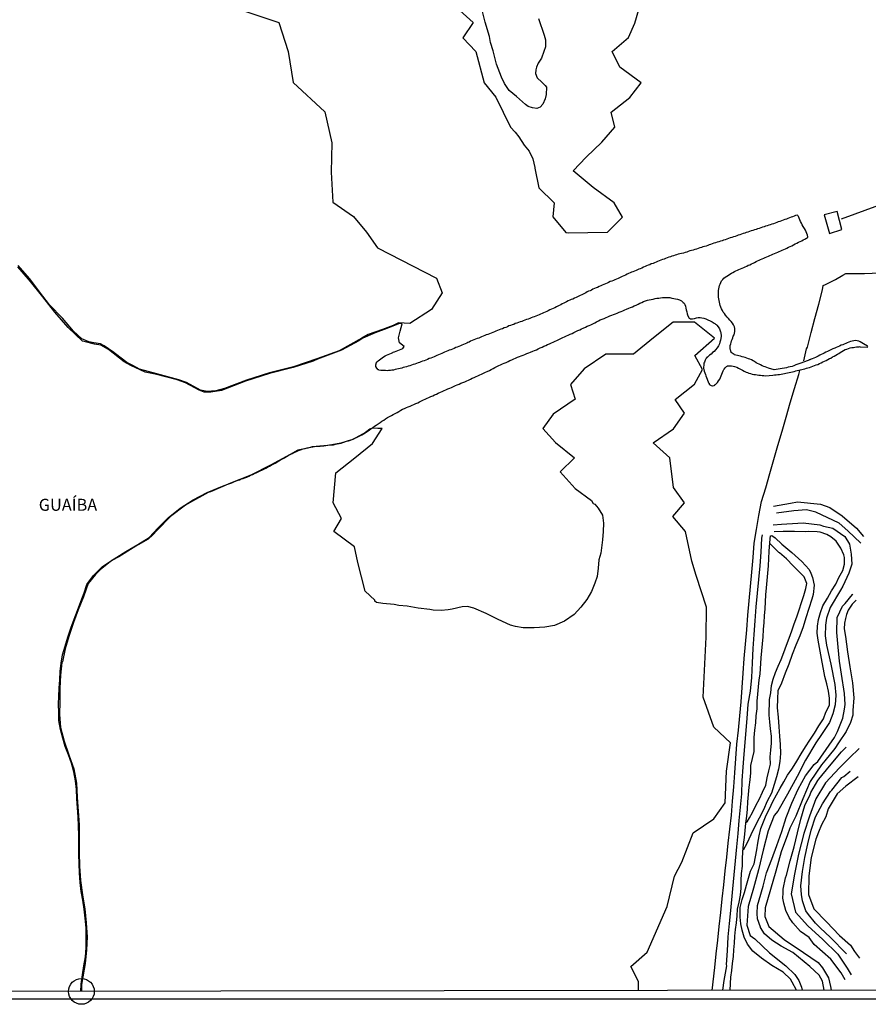
# Model space of a CAD drawing. Units: millimetres. Extents: x 180736 to 183150, y 1657648 to 1660427.
# Drawn here: x 181239 to 181416, y 1657648 to 1657854 of the extents above; entities that cross this region are included whole.
import ezdxf
from ezdxf.enums import TextEntityAlignment as Align

# ---------------------------------------------------------------- set-up
doc = ezdxf.new("R2010")
doc.units = ezdxf.units.MM
doc.header["$MEASUREMENT"] = 0
for name, color, linetype in [('IMAGEM', 7, 'Continuous'), ('V-BANHADO', 102, 'Continuous'), ('V-EDIFICACAO', 2, 'Continuous'), ('V-LOTE', 1, 'Continuous'), ('V-NOME_DOS_LOGRADOUROS', 7, 'Continuous'), ('V-RIO', 71, 'Continuous'), ('V-VALETA', 50, 'Continuous'), ('X-LIMITE_5000', 7, 'Continuous')]:
    doc.layers.add(name, color=color, linetype=linetype)
picture_1 = doc.add_image_def('image1.jpg', size_in_pixel=(4022, 4628))

msp = doc.modelspace()

# ---------------------------------------------------------------- linework, layer by layer
msp.add_circle((181251.53, 1657650.97), 2.69)
at = {"layer": 'V-BANHADO'}
for points in [[(181329.81, 1657856.25), (181333.35, 1657853.15), (181331.19, 1657849.96), (181333.87, 1657847.09), (181335.59, 1657840.58), (181338.05, 1657837.56), (181341.09, 1657831.29), (181341.13, 1657831.27), (181342.09, 1657830.23), (181342.88, 1657829.25), (181343.97, 1657827.54), (181345.01, 1657826.32), (181345.78, 1657824.71), (181346.22, 1657822.86), (181346.22, 1657822.75), (181346.22, 1657822.77), (181347.06, 1657818.66), (181350.26, 1657815.53), (181349.93, 1657812.58), (181352.64, 1657809.32), (181353.14, 1657809.28), (181361.35, 1657809.38), (181364.53, 1657812.53), (181362.73, 1657815.5), (181358.39, 1657818.74), (181354.19, 1657822.18), (181356.9, 1657825.03), (181360.19, 1657828.14), (181362.93, 1657831.32), (181362.13, 1657834.4), (181366.06, 1657837.46), (181368.41, 1657840.52), (181363.96, 1657843.84), (181362.33, 1657847.06), (181365.73, 1657849.99), (181367.06, 1657852.99), (181368.88, 1657859.25)], [(181282.95, 1657856.4), (181292.72, 1657853.12), (181294.72, 1657847.1), (181295.72, 1657840.6), (181302.38, 1657834.52), (181303.82, 1657828.02), (181303.71, 1657821.88), (181304.04, 1657815.67), (181308.37, 1657812.64), (181311.03, 1657809.37), (181313.36, 1657806.15), (181325.7, 1657799.77), (181326.87, 1657796.72), (181324.59, 1657793.27), (181320.09, 1657790.3), (181317.76, 1657790.48), (181317.76, 1657790.48), (181317.76, 1657790.48), (181316.64, 1657789.93), (181314.36, 1657789.06), (181311.43, 1657788.03), (181310.07, 1657787.28), (181307.11, 1657785.57), (181305.33, 1657784.63), (181300.7, 1657782.95), (181295.84, 1657781.27), (181290.82, 1657780.03), (181286.01, 1657778.5), (181281.39, 1657776.79), (181279.63, 1657776.28), (181277.78, 1657776.13), (181276.4, 1657776.4), (181273.45, 1657778.03), (181271.88, 1657778.61), (181267.26, 1657779.86), (181263.68, 1657780.82), (181262.29, 1657781.54), (181260.99, 1657782.18), (181258.67, 1657783.97), (181258.28, 1657784.27), (181256.27, 1657785.69), (181255.49, 1657786.08), (181254.12, 1657786.33), (181253.07, 1657786.52), (181251.64, 1657787.14), (181249.89, 1657788.75), (181247.57, 1657791.46), (181244.87, 1657794.26), (181242.81, 1657796.97), (181240.75, 1657799.68), (181238.34, 1657802.41)], [(181346.93, 1657853.96), (181348.16, 1657850.47), (181348.46, 1657849.55), (181348.45, 1657848.05), (181348.1, 1657847.1), (181347.56, 1657845.67), (181346.9, 1657844.63), (181346.52, 1657843.81), (181346.38, 1657843.28), (181346.37, 1657842.52), (181346.7, 1657841.59), (181347.64, 1657840.7), (181348.36, 1657839.97), (181348.61, 1657839.63), (181348.55, 1657838.08), (181348.39, 1657837.18), (181347.84, 1657836.09), (181347.32, 1657835.44), (181346.65, 1657835.19), (181345.72, 1657835.3), (181344.83, 1657835.61), (181344.24, 1657836.02), (181342.34, 1657837.67), (181340.86, 1657838.92), (181339.86, 1657840.41), (181339.24, 1657841.74), (181338.22, 1657844.47), (181337.49, 1657847.22), (181336.95, 1657848.97), (181336.7, 1657850.23), (181335.86, 1657853.17), (181335.13, 1657856.01)], [(181367.83, 1657651.17), (181367.83, 1657653.02), (181366.23, 1657656.2), (181369.66, 1657659.19), (181373.86, 1657668.68), (181375.36, 1657674.99), (181376.91, 1657677.92), (181379.23, 1657684.09), (181383.6, 1657686.97), (181385.92, 1657690.34), (181386.25, 1657696.9), (181387.03, 1657702.82), (181383.6, 1657706.14), (181381.33, 1657712.37), (181381.99, 1657724.85), (181382.05, 1657731.16), (181379.89, 1657737.77), (181379, 1657740.71), (181377.67, 1657746.9), (181375.02, 1657750.03), (181377.45, 1657752.91), (181375.13, 1657756.12), (181374.41, 1657762.29), (181370.87, 1657765.45), (181375.13, 1657768.38), (181377.46, 1657771.65), (181375.52, 1657774.44), (181379.51, 1657777.65), (181381.17, 1657780.75), (181379.62, 1657783.68), (181383.71, 1657787.25), (181379.56, 1657790.62), (181375.1, 1657790.62), (181370.95, 1657787.32), (181366.8, 1657783.91), (181360.99, 1657783.9), (181356.48, 1657780.85), (181353.66, 1657777.62), (181354.65, 1657774.55), (181350.06, 1657771.44), (181347.84, 1657768.42), (181350.52, 1657765.47), (181354.48, 1657762.32), (181351.46, 1657759.4), (181354.62, 1657755.88), (181358.04, 1657753.37), (181358.41, 1657752.74), (181358.74, 1657752.61), (181359.42, 1657751.81), (181360.32, 1657750.32), (181360.56, 1657748.67), (181360.45, 1657746.94), (181360.34, 1657745.21), (181360.1, 1657743.53), (181359.97, 1657742.41), (181359.56, 1657741.03), (181359.4, 1657739.28), (181359.18, 1657737.56), (181358.7, 1657736.12), (181358.03, 1657734.39), (181357.05, 1657732.72), (181355.78, 1657731.16), (181354.42, 1657729.59), (181352.41, 1657728.21), (181350.29, 1657727.3), (181348.28, 1657727), (181346.05, 1657726.81), (181343.74, 1657726.83), (181342.13, 1657727.1), (181341.09, 1657727.4), (181338.54, 1657728.55), (181336.03, 1657729.79), (181333.49, 1657730.95), (181332.15, 1657731.29), (181331.06, 1657731.2), (181328.93, 1657730.71), (181328.13, 1657730.58), (181326.62, 1657730.43), (181324.95, 1657730.51), (181324.25, 1657730.65), (181321.86, 1657730.94), (181319.56, 1657731.32), (181317.81, 1657731.48), (181316.81, 1657731.67), (181314.44, 1657731.93), (181313.13, 1657732.15), (181312.79, 1657732.42), (181312.79, 1657732.61), (181310.76, 1657734.46), (181309.23, 1657740.47), (181308.57, 1657743.71), (181304.25, 1657746.91), (181305.83, 1657749.65), (181304.11, 1657752.9), (181304.64, 1657759.14), (181308.59, 1657762.27), (181312.3, 1657765.32), (181314.35, 1657768.44), (181313.41, 1657768.39), (181312.24, 1657768.52), (181311.78, 1657768.26), (181310.84, 1657767.56), (181308.18, 1657766.14), (181307.05, 1657765.8), (181305.72, 1657765.35), (181303.84, 1657765), (181302.93, 1657764.9), (181299.68, 1657764.63), (181298.78, 1657764.35), (181296.72, 1657763.87), (181295.14, 1657763), (181291.02, 1657760.74), (181286.87, 1657758.7), (181282.65, 1657757.05), (181278.47, 1657755.2), (181277.97, 1657755.04), (181274.1, 1657752.94), (181273.23, 1657752.43), (181270.16, 1657750.08), (181267.32, 1657747.22), (181266.42, 1657746.24), (181265.45, 1657745.35), (181263.39, 1657744.13), (181262.92, 1657743.85), (181259.31, 1657741.66), (181257.85, 1657740.87), (181255.42, 1657738.93), (181254.47, 1657737.94), (181252.96, 1657736.09), (181251.94, 1657733.33), (181250.87, 1657730.62), (181249.87, 1657727.94), (181248.98, 1657725.22), (181248.12, 1657722.43), (181247.57, 1657719.72), (181247.47, 1657719.6), (181247.18, 1657716.94), (181247.04, 1657714.22), (181247.01, 1657711.47), (181246.93, 1657708.78), (181247.18, 1657706.05), (181247.93, 1657703.21), (181248.94, 1657700.31), (181249.94, 1657697.41), (181250.49, 1657694.43), (181250.68, 1657691.52), (181250.87, 1657688.61), (181251.06, 1657685.7), (181251.05, 1657682.83), (181251.08, 1657679.96), (181251.11, 1657677.09), (181251.33, 1657674.12), (181251.79, 1657671.15), (181252.25, 1657668.18), (181252.53, 1657665.28), (181252.71, 1657662.38), (181252.61, 1657659.56), (181252.32, 1657656.77), (181251.85, 1657654.02), (181251.57, 1657652.37), (181251.53, 1657650.97)]]:
    msp.add_lwpolyline(points, dxfattribs=at)
at = {"layer": 'V-EDIFICACAO'}
msp.add_lwpolyline([(181406.61, 1657813), (181407.73, 1657809.09), (181410.31, 1657809.93), (181409.29, 1657813.73), (181406.61, 1657813)], close=True, dxfattribs=at)
at = {"layer": 'V-LOTE'}
for points in [[(181410.24, 1657812.15), (181418.04, 1657815.01)], [(181402.33, 1657782.51), (181402.93, 1657785.05), (181403.11, 1657785.37), (181403.89, 1657788.42), (181404.66, 1657791.4), (181405.47, 1657794.37), (181406.28, 1657797.34), (181406.37, 1657798.26), (181406.9, 1657798.45), (181409, 1657799.51), (181410.48, 1657800.41), (181411.16, 1657800.74), (181415.02, 1657800.79), (181419.81, 1657800.98)], [(181383.23, 1657651.19), (181383.77, 1657655.93), (181384.08, 1657658.79), (181384.4, 1657661.65), (181384.71, 1657664.51), (181385.01, 1657667.41), (181385.31, 1657670.31), (181385.63, 1657673.21), (181385.95, 1657676.11), (181386.27, 1657679.01), (181386.59, 1657681.91), (181386.91, 1657684.81), (181387.26, 1657687.71), (181387.5, 1657690.67), (181387.76, 1657693.64), (181387.97, 1657696.61), (181388.18, 1657699.58), (181388.39, 1657702.55), (181388.73, 1657705.48), (181389.01, 1657708.45), (181389.25, 1657711.42), (181389.49, 1657714.39), (181389.68, 1657717.4), (181389.91, 1657720.41), (181390.17, 1657723.42), (181390.43, 1657726.43), (181390.69, 1657729.44), (181390.95, 1657732.45), (181391.21, 1657735.46), (181391.48, 1657738.47), (181391.75, 1657741.48), (181392.02, 1657744.49), (181392.47, 1657747.36), (181392.95, 1657750.26), (181393.55, 1657753.16), (181394.46, 1657756.07), (181395.28, 1657759.01), (181396.09, 1657761.95), (181396.91, 1657764.91), (181397.86, 1657767.84), (181398.7, 1657770.81), (181399.54, 1657773.78), (181400.38, 1657776.75), (181401.29, 1657779.72), (181401.53, 1657780.5)]]:
    msp.add_lwpolyline(points, dxfattribs=at)
at = {"layer": 'V-RIO'}
msp.add_lwpolyline([(181251.4, 1657650.97), (181251.47, 1657652.49), (181251.79, 1657654.42), (181252.06, 1657656.32), (181252.36, 1657658.22), (181252.52, 1657660.13), (181252.55, 1657662.23), (181252.49, 1657664.27), (181252.33, 1657666.23), (181252.11, 1657668.14), (181251.85, 1657670.03), (181251.51, 1657671.85), (181251.25, 1657673.72), (181251.13, 1657675.65), (181251.05, 1657677.6), (181251.02, 1657679.56), (181250.99, 1657681.52), (181250.96, 1657683.48), (181250.95, 1657685.46), (181250.86, 1657687.39), (181250.71, 1657689.28), (181250.6, 1657691.18), (181250.52, 1657693.09), (181250.32, 1657694.94), (181249.98, 1657696.76), (181249.46, 1657698.6), (181248.81, 1657700.31), (181248.17, 1657702.04), (181247.62, 1657703.81), (181247.15, 1657705.63), (181246.85, 1657707.49), (181246.81, 1657709.18), (181246.77, 1657710.87), (181246.8, 1657712.56), (181246.9, 1657714.27), (181247, 1657715.98), (181247.12, 1657717.71), (181247.29, 1657719.45), (181247.29, 1657719.45), (181247.61, 1657721.19), (181248.13, 1657723.03), (181248.7, 1657724.88), (181249.33, 1657726.75), (181250, 1657728.62), (181250.7, 1657730.48), (181251.43, 1657732.32), (181252.1, 1657734.12), (181252.69, 1657735.88), (181254.07, 1657737.73), (181255.91, 1657739.65), (181258.36, 1657741.25), (181260.83, 1657742.73), (181263.29, 1657744.19), (181265.66, 1657745.68), (181267.51, 1657747.6), (181269.7, 1657749.82), (181272.16, 1657751.81), (181274.86, 1657753.51), (181277.81, 1657755.05), (181280.97, 1657756.37), (181281.36, 1657756.52), (181281.74, 1657756.67), (181282.12, 1657756.8), (181282.55, 1657756.95), (181282.93, 1657757.12), (181283.32, 1657757.27), (181283.7, 1657757.42), (181284.08, 1657757.57), (181284.51, 1657757.74), (181284.9, 1657757.89), (181285.28, 1657758.02), (181285.66, 1657758.16), (181286.05, 1657758.29), (181286.47, 1657758.48), (181286.86, 1657758.66), (181287.24, 1657758.83), (181287.62, 1657759), (181288.01, 1657759.17), (181288.43, 1657759.38), (181288.82, 1657759.57), (181289.2, 1657759.74), (181289.63, 1657759.94), (181290.01, 1657760.15), (181290.4, 1657760.34), (181290.78, 1657760.53), (181291.16, 1657760.75), (181291.59, 1657760.96), (181291.97, 1657761.17), (181292.36, 1657761.41), (181292.74, 1657761.66), (181293.13, 1657761.9), (181293.55, 1657762.11), (181293.94, 1657762.32), (181294.32, 1657762.56), (181294.7, 1657762.77), (181295.09, 1657762.99), (181295.51, 1657763.22), (181295.9, 1657763.39), (181296.28, 1657763.58), (181296.71, 1657763.77), (181297.09, 1657763.92), (181297.48, 1657764.05), (181297.86, 1657764.16), (181298.24, 1657764.26), (181298.67, 1657764.39), (181299.05, 1657764.48), (181299.44, 1657764.56), (181299.82, 1657764.6), (181300.2, 1657764.67), (181300.63, 1657764.73), (181301.01, 1657764.73), (181301.4, 1657764.77), (181301.78, 1657764.82), (181302.17, 1657764.82), (181302.59, 1657764.86), (181302.98, 1657764.94), (181303.36, 1657764.99), (181303.74, 1657764.99), (181304.13, 1657765.03), (181304.55, 1657765.12), (181304.94, 1657765.2), (181305.32, 1657765.29), (181305.75, 1657765.39), (181306.13, 1657765.5), (181306.52, 1657765.63), (181306.9, 1657765.75), (181307.28, 1657765.86), (181307.71, 1657766.01), (181308.09, 1657766.16), (181308.48, 1657766.33), (181308.86, 1657766.5), (181309.24, 1657766.67), (181309.67, 1657766.89), (181310.06, 1657767.1), (181310.44, 1657767.31), (181310.8, 1657767.53), (181311.16, 1657767.8), (181311.59, 1657768.1), (181311.97, 1657768.38), (181311.97, 1657768.38), (181312.36, 1657768.63), (181312.74, 1657768.89), (181313.1, 1657769.15), (181313.51, 1657769.43), (181313.89, 1657769.68), (181314.28, 1657769.96), (181314.66, 1657770.19), (181315.04, 1657770.43), (181315.47, 1657770.7), (181315.85, 1657770.91), (181316.24, 1657771.13), (181316.62, 1657771.32), (181317.01, 1657771.53), (181317.43, 1657771.79), (181317.82, 1657772), (181318.2, 1657772.22), (181318.58, 1657772.43), (181318.97, 1657772.58), (181319.39, 1657772.77), (181319.78, 1657772.94), (181320.16, 1657773.11), (181320.59, 1657773.3), (181320.97, 1657773.45), (181321.36, 1657773.64), (181321.74, 1657773.81), (181322.12, 1657774.01), (181322.55, 1657774.2), (181322.93, 1657774.39), (181323.32, 1657774.56), (181323.7, 1657774.73), (181324.09, 1657774.92), (181324.51, 1657775.09), (181324.9, 1657775.26), (181325.28, 1657775.44), (181325.66, 1657775.61), (181326.05, 1657775.78), (181326.47, 1657775.97), (181326.86, 1657776.16), (181327.24, 1657776.33), (181327.62, 1657776.5), (181328.01, 1657776.67), (181328.43, 1657776.87), (181328.82, 1657777.01), (181329.2, 1657777.18), (181329.63, 1657777.38), (181330.01, 1657777.52), (181330.4, 1657777.7), (181330.78, 1657777.87), (181331.16, 1657778.02), (181331.59, 1657778.19), (181331.97, 1657778.36), (181332.36, 1657778.53), (181332.74, 1657778.7), (181333.13, 1657778.89), (181333.55, 1657779.08), (181333.94, 1657779.27), (181334.32, 1657779.44), (181334.7, 1657779.59), (181335.09, 1657779.78), (181335.51, 1657779.96), (181335.9, 1657780.15), (181336.28, 1657780.34), (181336.71, 1657780.55), (181337.09, 1657780.75), (181337.48, 1657780.96), (181337.86, 1657781.17), (181338.24, 1657781.34), (181338.67, 1657781.56), (181339.05, 1657781.73), (181339.44, 1657781.9), (181339.82, 1657782.05), (181340.2, 1657782.22), (181340.63, 1657782.39), (181341.01, 1657782.58), (181341.4, 1657782.75), (181341.78, 1657782.94), (181342.17, 1657783.11), (181342.59, 1657783.28), (181342.98, 1657783.43), (181343.36, 1657783.58), (181343.74, 1657783.73), (181344.13, 1657783.88), (181344.55, 1657784.07), (181344.94, 1657784.22), (181345.32, 1657784.37), (181345.75, 1657784.54), (181346.13, 1657784.71), (181346.52, 1657784.86), (181346.9, 1657785.03), (181347.28, 1657785.22), (181347.71, 1657785.41), (181348.09, 1657785.58), (181348.48, 1657785.76), (181348.86, 1657785.95), (181349.25, 1657786.1), (181349.67, 1657786.29), (181350.06, 1657786.46), (181350.44, 1657786.63), (181350.82, 1657786.8), (181351.21, 1657786.97), (181351.21, 1657786.97), (181351.63, 1657787.19), (181352.02, 1657787.38), (181352.4, 1657787.55), (181352.78, 1657787.74), (181353.17, 1657787.91), (181353.59, 1657788.1), (181353.98, 1657788.27), (181354.36, 1657788.44), (181354.79, 1657788.63), (181355.17, 1657788.85), (181355.56, 1657789.02), (181355.94, 1657789.19), (181356.32, 1657789.34), (181356.75, 1657789.55), (181357.13, 1657789.74), (181357.52, 1657789.91), (181357.9, 1657790.08), (181358.29, 1657790.28), (181358.71, 1657790.47), (181359.1, 1657790.68), (181359.48, 1657790.87), (181359.86, 1657791.07), (181360.25, 1657791.21), (181360.67, 1657791.38), (181361.06, 1657791.55), (181361.44, 1657791.73), (181361.87, 1657791.9), (181362.25, 1657792.05), (181362.64, 1657792.19), (181363.02, 1657792.34), (181363.4, 1657792.49), (181363.83, 1657792.71), (181364.21, 1657792.86), (181364.6, 1657793), (181364.98, 1657793.18), (181365.36, 1657793.33), (181365.79, 1657793.5), (181366.18, 1657793.64), (181366.56, 1657793.81), (181366.94, 1657793.99), (181367.33, 1657794.16), (181367.75, 1657794.37), (181368.14, 1657794.54), (181368.52, 1657794.73), (181368.9, 1657794.92), (181369.29, 1657795.05), (181369.71, 1657795.18), (181370.1, 1657795.26), (181370.48, 1657795.35), (181370.91, 1657795.44), (181371.29, 1657795.52), (181371.68, 1657795.61), (181372.06, 1657795.65), (181372.44, 1657795.69), (181372.87, 1657795.73), (181373.25, 1657795.75), (181373.64, 1657795.75), (181374.02, 1657795.73), (181374.41, 1657795.73), (181374.83, 1657795.65), (181375.22, 1657795.58), (181375.6, 1657795.48), (181375.98, 1657795.39), (181376.37, 1657795.26), (181376.81, 1657795.03), (181377.2, 1657794.74), (181377.41, 1657794.54), (181377.54, 1657794.31), (181377.66, 1657793.92), (181377.73, 1657793.54), (181377.79, 1657793.16), (181377.9, 1657792.77), (181378.01, 1657792.35), (181378.16, 1657791.96), (181378.45, 1657791.47), (181378.56, 1657791.36), (181378.62, 1657791.3), (181378.76, 1657791.3), (181379.14, 1657791.28), (181379.52, 1657791.36), (181379.95, 1657791.49), (181380.33, 1657791.55), (181380.72, 1657791.55), (181381.1, 1657791.51), (181381.48, 1657791.45), (181381.91, 1657791.3), (181382.29, 1657791.11), (181382.8, 1657790.87), (181383.19, 1657790.7), (181383.65, 1657790.38), (181383.81, 1657790.3), (181383.94, 1657790.17), (181384.04, 1657790.1), (181384.19, 1657789.98), (181384.51, 1657789.62), (181384.77, 1657789.19), (181384.85, 1657789.02), (181384.91, 1657788.81), (181384.93, 1657788.59), (181385.04, 1657788.42), (181385.04, 1657788.42), (181385.04, 1657788.19), (181385.11, 1657788.04), (181385.08, 1657787.66), (181385.04, 1657787.23), (181384.93, 1657786.85), (181384.85, 1657786.46), (181384.72, 1657786.08), (181384.55, 1657785.69), (181384.28, 1657785.27), (181383.94, 1657784.86), (181383.63, 1657784.52), (181383.32, 1657784.27), (181382.99, 1657783.96), (181382.68, 1657783.71), (181382.53, 1657783.58), (181382.49, 1657783.54), (181382.38, 1657783.45), (181382.36, 1657783.43), (181382.29, 1657783.41), (181382.25, 1657783.3), (181382.14, 1657783.28), (181382.12, 1657783.18), (181382.01, 1657783.07), (181381.97, 1657783.09), (181381.74, 1657782.67), (181381.59, 1657782.28), (181381.5, 1657782.07), (181381.45, 1657781.84), (181381.42, 1657781), (181381.54, 1657780.41), (181381.67, 1657780.07), (181381.8, 1657779.72), (181381.93, 1657779.38), (181382.06, 1657779.04), (181382.18, 1657778.7), (181382.31, 1657778.32), (181382.38, 1657778.21), (181382.42, 1657778.12), (181382.48, 1657777.98), (181382.57, 1657777.89), (181382.63, 1657777.63), (181382.7, 1657777.59), (181382.82, 1657777.51), (181382.89, 1657777.46), (181382.98, 1657777.4), (181383.23, 1657777.35), (181383.32, 1657777.31), (181383.66, 1657777.42), (181383.72, 1657777.46), (181383.78, 1657777.48), (181383.87, 1657777.57), (181383.98, 1657777.65), (181384.04, 1657777.72), (181384.06, 1657777.72), (181384.32, 1657778.02), (181384.55, 1657778.36), (181384.79, 1657778.74), (181384.96, 1657779.08), (181385.08, 1657779.43), (181385.21, 1657779.77), (181385.36, 1657780.11), (181385.53, 1657780.45), (181385.6, 1657780.59), (181385.66, 1657780.72), (181385.7, 1657780.83), (181385.92, 1657781.09), (181386.22, 1657781.34), (181386.32, 1657781.41), (181386.43, 1657781.49), (181386.56, 1657781.49), (181386.9, 1657781.53), (181387.24, 1657781.49), (181387.58, 1657781.45), (181387.92, 1657781.36), (181388.37, 1657781.19), (181388.69, 1657781), (181389.14, 1657780.81), (181389.56, 1657780.58), (181389.89, 1657780.4), (181390.29, 1657780.21), (181390.57, 1657780.08), (181390.91, 1657780), (181391.25, 1657779.89), (181391.59, 1657779.78), (181391.93, 1657779.7), (181392.27, 1657779.66), (181392.61, 1657779.61), (181392.96, 1657779.53), (181393.3, 1657779.53), (181393.64, 1657779.49), (181393.98, 1657779.49), (181394.35, 1657779.4), (181395.9, 1657779.57), (181396.24, 1657779.59), (181396.58, 1657779.61), (181396.92, 1657779.66), (181397.26, 1657779.7), (181397.6, 1657779.76), (181397.95, 1657779.83), (181398.29, 1657779.89), (181398.29, 1657779.89), (181398.63, 1657779.96), (181398.97, 1657780.02), (181399.31, 1657780.08), (181399.65, 1657780.19), (181399.99, 1657780.25), (181400.33, 1657780.34), (181400.72, 1657780.43), (181402.21, 1657780.79), (181402.55, 1657780.87), (181402.89, 1657780.98), (181403.23, 1657781.09), (181403.57, 1657781.17), (181403.92, 1657781.3), (181404.26, 1657781.41), (181404.6, 1657781.56), (181404.94, 1657781.68), (181405.28, 1657781.81), (181405.66, 1657781.98), (181406, 1657782.15), (181406.35, 1657782.32), (181406.69, 1657782.49), (181407.03, 1657782.62), (181407.37, 1657782.84), (181407.71, 1657783.01), (181408.03, 1657783.13), (181408.35, 1657783.35), (181408.69, 1657783.52), (181409.03, 1657783.71), (181409.37, 1657783.94), (181409.67, 1657784.09), (181409.97, 1657784.31), (181410.31, 1657784.5), (181410.65, 1657784.71), (181410.99, 1657784.88), (181411.34, 1657785.01), (181411.68, 1657785.14), (181412.02, 1657785.22), (181412.36, 1657785.29), (181412.7, 1657785.33), (181413.04, 1657785.41), (181413.38, 1657785.44), (181413.72, 1657785.46), (181413.89, 1657785.46), (181413.91, 1657785.5), (181414.13, 1657785.48), (181415.55, 1657785.42), (181415.75, 1657785.46), (181415.68, 1657785.58), (181414.83, 1657786.08), (181414.49, 1657786.31), (181414.15, 1657786.5), (181413.81, 1657786.65), (181413.47, 1657786.74), (181413.13, 1657786.76), (181412.79, 1657786.74), (181412.44, 1657786.65), (181412.1, 1657786.55), (181411.76, 1657786.42), (181411.44, 1657786.29), (181411.12, 1657786.16), (181410.8, 1657786.03), (181410.48, 1657785.91), (181410.14, 1657785.78), (181409.8, 1657785.61), (181409.46, 1657785.48), (181409.14, 1657785.35), (181408.8, 1657785.18), (181408.44, 1657785.03), (181408.15, 1657784.9), (181407.88, 1657784.75), (181407.58, 1657784.65), (181407.28, 1657784.48), (181406.96, 1657784.33), (181406.64, 1657784.16), (181406.32, 1657783.99), (181406, 1657783.84), (181405.68, 1657783.69), (181405.37, 1657783.52), (181405.06, 1657783.39), (181404.77, 1657783.22), (181404.45, 1657783.11), (181404.13, 1657782.96), (181403.87, 1657782.88), (181403.76, 1657782.83), (181403.7, 1657782.79), (181403.64, 1657782.77), (181403.62, 1657782.75), (181403.44, 1657782.73), (181403.4, 1657782.68), (181403.29, 1657782.62), (181403.26, 1657782.62), (181401.5, 1657781.98), (181401.14, 1657781.83), (181400.72, 1657781.68), (181400.29, 1657781.51), (181399.91, 1657781.39), (181399.48, 1657781.3), (181399.1, 1657781.21), (181398.71, 1657781.11), (181398.29, 1657781), (181398.29, 1657781), (181397.82, 1657780.91), (181396.19, 1657780.68), (181395, 1657781), (181394.66, 1657781.13), (181394.32, 1657781.26), (181393.98, 1657781.39), (181393.68, 1657781.53), (181393.34, 1657781.68), (181393.04, 1657781.83), (181392.7, 1657782), (181392.4, 1657782.15), (181392.06, 1657782.37), (181391.76, 1657782.54), (181391.42, 1657782.73), (181391.12, 1657782.86), (181390.78, 1657782.98), (181390.48, 1657783.11), (181390.14, 1657783.24), (181389.84, 1657783.32), (181389.5, 1657783.41), (181389.16, 1657783.49), (181388.82, 1657783.58), (181388.48, 1657783.67), (181388.14, 1657783.75), (181387.92, 1657783.81), (181387.8, 1657783.86), (181387.43, 1657784.11), (181387.22, 1657784.31), (181387.2, 1657784.42), (181387.09, 1657784.5), (181387.09, 1657784.65), (181387.05, 1657784.75), (181387.05, 1657784.76), (181386.96, 1657785.1), (181386.96, 1657785.44), (181386.96, 1657785.74), (181387.09, 1657786.08), (181387.17, 1657786.38), (181387.28, 1657786.72), (181387.41, 1657787.02), (181387.54, 1657787.36), (181387.64, 1657787.66), (181387.79, 1657788), (181387.9, 1657788.3), (181387.98, 1657788.64), (181387.98, 1657788.98), (181387.98, 1657789.29), (181387.98, 1657789.32), (181387.86, 1657789.66), (181387.67, 1657790.04), (181387.47, 1657790.39), (181387.19, 1657790.76), (181386.94, 1657791.03), (181386.6, 1657791.4), (181386.37, 1657791.66), (181385.98, 1657792.09), (181385.77, 1657792.39), (181385.55, 1657792.73), (181385.36, 1657793.07), (181385.19, 1657793.41), (181385.04, 1657793.75), (181384.91, 1657794.1), (181384.83, 1657794.44), (181384.74, 1657794.78), (181384.66, 1657795.12), (181384.64, 1657795.46), (181384.57, 1657795.84), (181384.53, 1657796.19), (181384.53, 1657796.53), (181384.53, 1657796.87), (181384.57, 1657797.21), (181384.62, 1657797.55), (181384.68, 1657797.89), (181384.74, 1657798.23), (181384.87, 1657798.57), (181385, 1657798.91), (181385.19, 1657799.25), (181385.42, 1657799.51), (181385.68, 1657799.77), (181385.96, 1657800), (181386.26, 1657800.23), (181386.6, 1657800.45), (181386.9, 1657800.64), (181387.24, 1657800.83), (181387.54, 1657801), (181387.88, 1657801.15), (181388.18, 1657801.3), (181388.52, 1657801.43), (181388.82, 1657801.58), (181389.16, 1657801.73), (181389.46, 1657801.9), (181389.8, 1657802.03), (181390.1, 1657802.17), (181390.44, 1657802.32), (181390.74, 1657802.47), (181391.08, 1657802.6), (181391.42, 1657802.75), (181391.76, 1657802.92), (181392.06, 1657803.07), (181392.4, 1657803.24), (181392.4, 1657803.24), (181392.7, 1657803.39), (181393.04, 1657803.54), (181393.34, 1657803.69), (181393.68, 1657803.82), (181393.98, 1657803.96), (181394.32, 1657804.11), (181394.62, 1657804.24), (181394.96, 1657804.37), (181395.26, 1657804.5), (181395.6, 1657804.67), (181395.9, 1657804.8), (181396.24, 1657804.93), (181396.58, 1657805.07), (181396.92, 1657805.22), (181397.22, 1657805.35), (181397.56, 1657805.52), (181397.86, 1657805.63), (181398.2, 1657805.8), (181398.5, 1657805.93), (181398.84, 1657806.08), (181399.18, 1657806.25), (181399.52, 1657806.39), (181399.86, 1657806.55), (181400.21, 1657806.76), (181400.55, 1657806.93), (181400.89, 1657807.1), (181401.23, 1657807.27), (181401.57, 1657807.44), (181401.91, 1657807.61), (181402.25, 1657807.82), (181402.59, 1657807.95), (181402.76, 1657808.06), (181402.83, 1657808.08), (181402.93, 1657808.12), (181403.02, 1657808.16), (181403.08, 1657808.25), (181403.23, 1657808.29), (181403.23, 1657808.42), (181403.15, 1657808.77), (181403.02, 1657809.11), (181402.87, 1657809.45), (181402.68, 1657809.79), (181402.48, 1657810.13), (181402.23, 1657810.58), (181401.99, 1657810.9), (181401.84, 1657811.24), (181401.65, 1657811.58), (181401.5, 1657811.96), (181401.37, 1657812.3), (181401.22, 1657812.66), (181401.18, 1657812.75), (181401.12, 1657812.88), (181400.97, 1657812.92), (181400.63, 1657812.88), (181400.31, 1657812.75), (181399.99, 1657812.6), (181399.69, 1657812.49), (181399.39, 1657812.37), (181399.05, 1657812.24), (181398.71, 1657812.13), (181398.37, 1657812), (181398.03, 1657811.9), (181397.69, 1657811.75), (181397.35, 1657811.62), (181397.03, 1657811.51), (181396.71, 1657811.38), (181396.37, 1657811.26), (181396.03, 1657811.15), (181395.68, 1657811.04), (181395.34, 1657810.92), (181395.02, 1657810.83), (181394.7, 1657810.7), (181394.38, 1657810.62), (181394.06, 1657810.49), (181393.72, 1657810.4), (181393.38, 1657810.28), (181393.04, 1657810.15), (181392.72, 1657810.06), (181392.4, 1657809.93), (181392.06, 1657809.85), (181391.68, 1657809.72), (181391.34, 1657809.64), (181390.99, 1657809.53), (181390.65, 1657809.42), (181390.33, 1657809.32), (181390.01, 1657809.19), (181389.67, 1657809.08), (181389.33, 1657808.95), (181388.99, 1657808.83), (181388.67, 1657808.74), (181388.35, 1657808.61), (181388.01, 1657808.51), (181387.67, 1657808.4), (181387.33, 1657808.29), (181386.99, 1657808.19), (181386.64, 1657808.08), (181386.3, 1657807.95), (181385.96, 1657807.82), (181385.62, 1657807.72), (181385.3, 1657807.61), (181385.3, 1657807.61), (181384.98, 1657807.5), (181384.64, 1657807.4), (181384.3, 1657807.29), (181383.92, 1657807.16), (181383.57, 1657807.06), (181383.23, 1657806.93), (181382.89, 1657806.82), (181382.59, 1657806.74), (181382.29, 1657806.61), (181381.95, 1657806.5), (181381.61, 1657806.39), (181381.29, 1657806.31), (181380.97, 1657806.18), (181380.63, 1657806.1), (181380.29, 1657805.99), (181379.95, 1657805.86), (181379.61, 1657805.76), (181379.27, 1657805.65), (181378.93, 1657805.54), (181378.58, 1657805.46), (181378.24, 1657805.37), (181377.9, 1657805.24), (181377.56, 1657805.14), (181377.22, 1657805.03), (181376.84, 1657804.95), (181376.49, 1657804.86), (181376.15, 1657804.77), (181375.81, 1657804.69), (181375.47, 1657804.6), (181375.13, 1657804.48), (181374.81, 1657804.39), (181374.49, 1657804.26), (181374.17, 1657804.18), (181373.85, 1657804.05), (181373.51, 1657803.92), (181373.17, 1657803.77), (181372.83, 1657803.65), (181372.49, 1657803.52), (181372.15, 1657803.39), (181371.82, 1657803.26), (181371.51, 1657803.11), (181371.18, 1657803.01), (181370.87, 1657802.86), (181370.52, 1657802.75), (181370.18, 1657802.6), (181369.86, 1657802.47), (181369.54, 1657802.34), (181369.2, 1657802.2), (181368.86, 1657802.07), (181368.52, 1657801.9), (181368.2, 1657801.77), (181367.88, 1657801.64), (181367.6, 1657801.53), (181367.33, 1657801.41), (181366.99, 1657801.28), (181366.64, 1657801.13), (181366.36, 1657801.02), (181366.09, 1657800.89), (181365.77, 1657800.75), (181365.45, 1657800.6), (181365.11, 1657800.45), (181364.77, 1657800.28), (181364.45, 1657800.15), (181364.13, 1657800), (181363.85, 1657799.87), (181363.57, 1657799.74), (181363.25, 1657799.61), (181362.93, 1657799.47), (181362.59, 1657799.32), (181362.25, 1657799.19), (181361.93, 1657799.06), (181361.61, 1657798.91), (181361.27, 1657798.78), (181360.93, 1657798.63), (181360.59, 1657798.49), (181360.27, 1657798.34), (181359.95, 1657798.16), (181359.61, 1657798.04), (181359.27, 1657797.87), (181358.97, 1657797.74), (181358.67, 1657797.61), (181358.33, 1657797.46), (181358.03, 1657797.31), (181357.73, 1657797.18), (181357.43, 1657797.06), (181357.13, 1657796.91), (181356.83, 1657796.76), (181356.54, 1657796.59), (181356.28, 1657796.48), (181356.03, 1657796.33), (181355.68, 1657796.18), (181355.4, 1657796.03), (181355.13, 1657795.88), (181354.81, 1657795.73), (181354.49, 1657795.59), (181354.15, 1657795.44), (181353.81, 1657795.31), (181353.49, 1657795.18), (181353.17, 1657795.03), (181352.83, 1657794.86), (181352.83, 1657794.86), (181352.53, 1657794.71), (181352.23, 1657794.56), (181351.93, 1657794.41), (181351.63, 1657794.24), (181351.29, 1657794.09), (181350.99, 1657793.94), (181350.7, 1657793.79), (181350.35, 1657793.62), (181350.01, 1657793.47), (181349.67, 1657793.33), (181349.33, 1657793.16), (181349.01, 1657793), (181348.69, 1657792.83), (181348.35, 1657792.69), (181348.03, 1657792.56), (181347.71, 1657792.43), (181347.37, 1657792.28), (181347.07, 1657792.15), (181346.77, 1657792.02), (181346.43, 1657791.88), (181346.09, 1657791.75), (181345.75, 1657791.62), (181345.45, 1657791.51), (181345.15, 1657791.38), (181344.81, 1657791.26), (181344.47, 1657791.15), (181344.13, 1657791.02), (181343.79, 1657790.92), (181343.45, 1657790.77), (181343.12, 1657790.66), (181342.81, 1657790.53), (181342.46, 1657790.4), (181342.12, 1657790.3), (181341.78, 1657790.15), (181341.44, 1657790.04), (181341.12, 1657789.93), (181340.8, 1657789.81), (181340.46, 1657789.66), (181340.12, 1657789.53), (181339.78, 1657789.4), (181339.44, 1657789.25), (181339.1, 1657789.12), (181338.75, 1657788.98), (181338.41, 1657788.85), (181338.09, 1657788.74), (181337.77, 1657788.61), (181337.43, 1657788.46), (181337.09, 1657788.34), (181336.75, 1657788.19), (181336.41, 1657788.06), (181336.07, 1657787.95), (181335.73, 1657787.82), (181335.39, 1657787.67), (181335.04, 1657787.53), (181334.76, 1657787.42), (181334.49, 1657787.29), (181334.15, 1657787.19), (181333.81, 1657787.06), (181333.47, 1657786.89), (181333.13, 1657786.76), (181332.8, 1657786.63), (181332.49, 1657786.46), (181332.23, 1657786.35), (181331.97, 1657786.22), (181331.65, 1657786.08), (181331.33, 1657785.95), (181330.99, 1657785.8), (181330.67, 1657785.69), (181330.35, 1657785.54), (181330.01, 1657785.41), (181329.67, 1657785.29), (181329.33, 1657785.14), (181328.99, 1657785.01), (181328.65, 1657784.86), (181328.33, 1657784.75), (181328.01, 1657784.63), (181327.67, 1657784.48), (181327.33, 1657784.33), (181327.04, 1657784.22), (181326.77, 1657784.09), (181326.43, 1657783.94), (181326.09, 1657783.77), (181325.75, 1657783.65), (181325.45, 1657783.52), (181325.15, 1657783.39), (181324.81, 1657783.26), (181324.47, 1657783.11), (181324.13, 1657783.01), (181323.79, 1657782.84), (181323.45, 1657782.71), (181323.1, 1657782.56), (181322.76, 1657782.45), (181322.42, 1657782.32), (181322.12, 1657782.22), (181321.83, 1657782.09), (181321.48, 1657781.98), (181321.14, 1657781.85), (181320.8, 1657781.75), (181320.46, 1657781.64), (181320.08, 1657781.53), (181320.08, 1657781.53), (181319.74, 1657781.45), (181319.39, 1657781.32), (181319.05, 1657781.21), (181318.73, 1657781.13), (181318.41, 1657781.02), (181318.07, 1657780.96), (181317.73, 1657780.85), (181317.39, 1657780.77), (181317.05, 1657780.72), (181316.71, 1657780.62), (181316.37, 1657780.6), (181316.03, 1657780.51), (181315.68, 1657780.51), (181315.34, 1657780.47), (181315, 1657780.49), (181314.66, 1657780.51), (181314.36, 1657780.49), (181314.02, 1657780.51), (181313.65, 1657780.58), (181313.63, 1657780.64), (181313.49, 1657780.66), (181313.44, 1657780.7), (181313.42, 1657780.79), (181313.29, 1657780.83), (181313.25, 1657780.94), (181313.19, 1657781), (181313.02, 1657781.34), (181312.97, 1657781.47), (181312.97, 1657781.66), (181312.97, 1657781.69), (181312.99, 1657781.75), (181313.02, 1657781.81), (181313.04, 1657781.85), (181313.06, 1657782.07), (181313.08, 1657782.07), (181313.25, 1657782.3), (181313.48, 1657782.53), (181313.74, 1657782.77), (181314.02, 1657782.98), (181314.32, 1657783.18), (181314.62, 1657783.39), (181314.96, 1657783.56), (181315.26, 1657783.71), (181315.6, 1657783.86), (181315.9, 1657784.03), (181316.24, 1657784.16), (181316.54, 1657784.29), (181316.64, 1657784.33), (181316.85, 1657784.41), (181316.91, 1657784.4), (181318.67, 1657785.13), (181318.93, 1657785.51), (181317.91, 1657786.33), (181317.72, 1657787.36), (181318.11, 1657788.73), (181318.49, 1657790.25), (181317.91, 1657790.36), (181315.64, 1657789.45), (181314.72, 1657789.1), (181312.87, 1657788.41), (181310.31, 1657787.24), (181309.46, 1657786.72), (181305.86, 1657784.74), (181300.83, 1657782.9), (181299.89, 1657782.45), (181295.74, 1657781.18), (181290.83, 1657779.93), (181285.81, 1657778.31), (181280.76, 1657776.38), (181278.58, 1657775.97), (181277.18, 1657776), (181276.14, 1657776.41), (181273.24, 1657777.92), (181271.54, 1657778.6), (181266.9, 1657779.77), (181264.81, 1657780.2), (181261.83, 1657781.54), (181260.48, 1657782.36), (181257.21, 1657784.91), (181255.6, 1657785.81), (181254.25, 1657786.02), (181252.38, 1657786.51), (181251.74, 1657786.67), (181248.8, 1657789.53), (181246, 1657792.67), (181243.46, 1657795.88), (181240.92, 1657799.11), (181238.29, 1657802.13)], dxfattribs=at)
at = {"layer": 'V-VALETA'}
for points in [[(181396.06, 1657752.2), (181399.59, 1657752.82), (181401.04, 1657753.09), (181405.81, 1657752.61), (181407.82, 1657751.92), (181410.35, 1657750.22), (181413.34, 1657747.62), (181414.82, 1657745.87)], [(181414.24, 1657744.51), (181411.53, 1657747.08), (181409.74, 1657748.7), (181404.88, 1657750.94), (181402.89, 1657751.46), (181400.25, 1657751.21), (181396.63, 1657750.75)], [(181395.96, 1657748.31), (181397.73, 1657748.46), (181401.13, 1657748.67), (181402.19, 1657748.74), (181405.69, 1657748.29), (181406.45, 1657748.07), (181408.44, 1657747.66), (181410.9, 1657745.89), (181411.92, 1657744.26), (181412.24, 1657742.23), (181412.35, 1657740.12), (181411.74, 1657738.22), (181410.48, 1657735.56), (181410.02, 1657734.67), (181407.83, 1657731.05), (181407.11, 1657728.86), (181406.9, 1657727.36), (181406.84, 1657725.18), (181407.12, 1657723.2), (181408.02, 1657719.26), (181408.85, 1657715.03), (181409.06, 1657712.77), (181408.93, 1657710.79), (181408.43, 1657708.89), (181407.74, 1657707.09), (181406.05, 1657704.59), (181404.9, 1657702.81), (181402.69, 1657699.23), (181400.95, 1657695.79), (181398.93, 1657692.1), (181396.95, 1657688.55), (181396.2, 1657687.68), (181394.88, 1657684.46), (181393.86, 1657680.41), (181392.89, 1657676.35), (181391.84, 1657672.5), (181390.77, 1657668.66), (181390.47, 1657664.82), (181391.19, 1657662.67), (181392.13, 1657661.95), (181395.2, 1657658.99), (181398.6, 1657656.31), (181400.48, 1657654.52), (181401.31, 1657653.23), (181401.9, 1657651.83), (181402.03, 1657651.23)], [(181385.47, 1657651.2), (181385.7, 1657653.22), (181386.26, 1657656.34), (181386.25, 1657656.56), (181386.44, 1657659.47), (181386.59, 1657662.38), (181386.84, 1657665.13), (181387.1, 1657667.86), (181387.56, 1657672.4), (181387.84, 1657675.3), (181388.1, 1657678.2), (181388.36, 1657681.16), (181388.62, 1657683.89), (181388.88, 1657686.62), (181389.16, 1657689.4), (181389.45, 1657692.18), (181389.52, 1657694.98), (181389.7, 1657697.74), (181389.89, 1657700.5), (181390.54, 1657707.92), (181390.75, 1657710.92), (181391.22, 1657713.64), (181391.48, 1657716.5), (181391.62, 1657719.51), (181391.76, 1657722.51), (181391.97, 1657725.41), (181392.19, 1657728.31), (181392.41, 1657731.21), (181392.67, 1657734.05), (181392.95, 1657736.89), (181393.23, 1657739.75), (181393.42, 1657742.64), (181393.6, 1657745.54), (181393.74, 1657746.22)], [(181386.96, 1657651.2), (181387.13, 1657653.95), (181387.3, 1657655.36), (181387.48, 1657656.8), (181387.66, 1657658.24), (181387.77, 1657659.66), (181387.87, 1657661.07), (181387.97, 1657662.48), (181388.12, 1657663.89), (181388.27, 1657665.3), (181388.41, 1657666.71), (181388.49, 1657668.12), (181388.88, 1657669.59), (181389.13, 1657671.06), (181389.3, 1657672.53), (181389.26, 1657674.08), (181389.38, 1657675.58), (181389.54, 1657677.08), (181389.58, 1657678.6), (181389.64, 1657680.11), (181389.79, 1657681.6), (181389.94, 1657683.09), (181390.09, 1657684.58), (181390.26, 1657686.06), (181390.43, 1657687.54), (181390.58, 1657689.03), (181390.69, 1657690.56), (181390.81, 1657692.09), (181390.98, 1657693.6), (181391.15, 1657695.1), (181391.32, 1657696.6), (181391.32, 1657698.11), (181391.62, 1657699.6), (181391.99, 1657701.01), (181392.01, 1657702.48), (181391.96, 1657703.95), (181392.16, 1657705.47), (181392.35, 1657706.99), (181392.41, 1657708.48), (181392.6, 1657709.96), (181392.62, 1657711.52), (181392.76, 1657713.01), (181392.91, 1657714.5), (181393.06, 1657715.99), (181393.21, 1657717.13), (181393.47, 1657720.57), (181393.6, 1657722.04), (181393.73, 1657723.51), (181393.86, 1657724.98), (181393.96, 1657726.45), (181394.06, 1657727.92), (181394.18, 1657729.33), (181394.3, 1657730.77), (181394.38, 1657732.26), (181394.44, 1657733.75), (181394.57, 1657735.2), (181394.72, 1657736.74), (181394.86, 1657738.27), (181394.96, 1657739.79), (181395.05, 1657741.3), (181395.14, 1657742.81), (181395.32, 1657745.43), (181395.42, 1657746.01), (181395.67, 1657746.13), (181396.41, 1657745.59), (181397.8, 1657744.31), (181399.87, 1657742.57), (181401.95, 1657740.7), (181403.44, 1657739), (181403.85, 1657738.22), (181404.16, 1657737.36), (181404.49, 1657735.73), (181404.31, 1657733.78), (181404.02, 1657732.84), (181403.42, 1657730.85), (181402.8, 1657728.95), (181402.19, 1657727.02), (181401.53, 1657725.13), (181400.71, 1657723.19), (181399.91, 1657721.25), (181399.25, 1657719.27), (181398.49, 1657717.35), (181397.69, 1657715.29), (181396.92, 1657713.71), (181396.86, 1657712.01), (181396.82, 1657710.16), (181396.99, 1657708.18), (181397.15, 1657706.19), (181397.31, 1657704.2), (181397.45, 1657702.47), (181397.49, 1657700.64), (181397.35, 1657698.97), (181397.09, 1657697.32), (181396.64, 1657695.73), (181396.19, 1657694.14), (181395.6, 1657692.35), (181394.74, 1657690.69), (181393.94, 1657688.89), (181393.03, 1657687.13), (181392.12, 1657685.38), (181391.28, 1657683.62), (181391.28, 1657683.62), (181390.44, 1657681.85), (181389.67, 1657680.41)], [(181389.04, 1657668.48), (181389.46, 1657670.15), (181389.94, 1657671.6), (181390.38, 1657673.12), (181390.81, 1657674.59), (181391.22, 1657676.06), (181392, 1657677.59), (181392.27, 1657679.04), (181392.53, 1657680.48), (181392.77, 1657681.92), (181393.06, 1657683.45), (181393.36, 1657684.94), (181393.91, 1657686.32), (181394.5, 1657687.73), (181395.21, 1657689.1), (181395.91, 1657690.57), (181396.64, 1657691.98), (181397.41, 1657693.35), (181398.19, 1657694.71), (181398.97, 1657696.07), (181399.87, 1657697.36), (181399.97, 1657697.55), (181400.9, 1657699.03), (181401.83, 1657700.51), (181402.74, 1657701.99), (181403.63, 1657703.41), (181404.57, 1657704.88), (181405.52, 1657706.35), (181406.5, 1657707.84), (181406.94, 1657709.25), (181407.69, 1657710.73), (181407.74, 1657712.14), (181407.52, 1657713.63), (181407.15, 1657715.15), (181406.78, 1657716.67), (181406.47, 1657718.19), (181406.19, 1657719.7), (181405.91, 1657721.22), (181405.63, 1657722.74), (181405.35, 1657724.23), (181405.12, 1657725.72), (181405.22, 1657727.15), (181405.43, 1657728.59), (181405.82, 1657730.03), (181406.32, 1657731.45), (181407.27, 1657733), (181408.16, 1657734.54), (181409.04, 1657735.93), (181409.69, 1657737.36), (181410.47, 1657738.79), (181410.87, 1657740.11), (181410.84, 1657741.53), (181410.7, 1657742.04), (181410.1, 1657743.47), (181409.08, 1657744.91), (181407.98, 1657745.83), (181407.14, 1657746.29), (181405.78, 1657746.76), (181405.13, 1657746.87), (181403.43, 1657746.94), (181402.77, 1657746.88), (181400.43, 1657746.9), (181398.07, 1657746.92), (181396.18, 1657746.88)], [(181390.28, 1657686.24), (181390.53, 1657686.32), (181391.04, 1657687.2), (181391.62, 1657688.31), (181392.35, 1657689.74), (181393.08, 1657691.18), (181393.74, 1657692.54), (181394.4, 1657693.99), (181394.69, 1657695.52), (181395.04, 1657696.97), (181395.39, 1657698.41), (181395.33, 1657699.89), (181395.49, 1657701.32), (181395.59, 1657702.76), (181395.58, 1657704.24), (181395.39, 1657705.74), (181395.27, 1657707.19), (181395.15, 1657708.64), (181395.21, 1657711.86), (181395.45, 1657713.3), (181395.63, 1657714.77), (181395.97, 1657716.15), (181396.46, 1657717.49), (181397.03, 1657718.86), (181397.63, 1657720.25), (181398.18, 1657721.67), (181398.75, 1657723.19), (181399.32, 1657724.7), (181399.89, 1657726.2), (181400.37, 1657727.7), (181400.9, 1657729.15), (181401.41, 1657730.6), (181401.87, 1657732.09), (181402.33, 1657733.58), (181402.79, 1657735.07), (181403, 1657736.09), (181402.4, 1657737.49), (181401.52, 1657738.4), (181400.14, 1657739.8), (181398.76, 1657741.2), (181397.29, 1657742.48), (181397.17, 1657742.56), (181395.66, 1657743.99), (181395.25, 1657744.41)], [(181406.64, 1657651.23), (181406.23, 1657653.13), (181405.57, 1657654.34), (181403.58, 1657656.16), (181400.04, 1657659.1), (181397.62, 1657660.38), (181395.71, 1657661.67), (181394.17, 1657662.99), (181393.34, 1657664.32), (181393.34, 1657664.39), (181392.69, 1657666.14), (181392.65, 1657667.26), (181392.69, 1657668.91), (181393.01, 1657670.08), (181393.88, 1657672.94), (181394.54, 1657675.69), (181395.7, 1657678.58), (181396.74, 1657681.4), (181397.76, 1657684.33), (181398.7, 1657687.27), (181399.89, 1657690.24), (181401.16, 1657693.17), (181402.72, 1657695.95), (181404.49, 1657698.34), (181405.25, 1657698.95), (181407.67, 1657702.33), (181408.75, 1657703.94), (181409.39, 1657705.23), (181410.52, 1657707.96), (181410.87, 1657709.88), (181410.96, 1657710.82), (181410.88, 1657713.12), (181410.24, 1657717.15), (181409.8, 1657719.87), (181409.55, 1657722.78), (181409.25, 1657725.87), (181409.33, 1657729.01), (181410.44, 1657731.33), (181410.99, 1657731.92), (181412.51, 1657733.77), (181412.62, 1657733.86)], [(181413.26, 1657732.62), (181412.44, 1657731.75), (181411.64, 1657730.5), (181411.25, 1657729.63), (181411.03, 1657728.81), (181410.88, 1657727.83), (181410.81, 1657726.64), (181411.07, 1657725.01), (181411.5, 1657721.85), (181411.96, 1657718.67), (181412.55, 1657715.34), (181412.81, 1657712.2), (181412.62, 1657709.56), (181412.59, 1657708.61), (181412.08, 1657707.07), (181411.21, 1657705.2), (181409.59, 1657702.83), (181408.8, 1657701.62), (181406.74, 1657699.09), (181406.06, 1657698.22), (181403.71, 1657694.74), (181402.13, 1657691.13), (181400.66, 1657687.54), (181399.47, 1657685.04), (181398.96, 1657683.64), (181397.66, 1657680.06), (181396.5, 1657676.09), (181395.42, 1657672.22), (181394.26, 1657668.42), (181394.19, 1657666.6), (181395.02, 1657664.51), (181398.24, 1657661.78), (181402.28, 1657659.12), (181405.34, 1657657.01), (181406.26, 1657655.86), (181407.52, 1657653.8), (181407.93, 1657652.01), (181408.05, 1657651.24)], [(181411.01, 1657653.4), (181410.16, 1657654.88), (181408.03, 1657657.71), (181404.54, 1657660.78), (181403.45, 1657662.24), (181401.69, 1657663.5), (181400.07, 1657665.26), (181399.27, 1657666.39), (181398.61, 1657667.86), (181398.18, 1657669.35), (181397.99, 1657670.45), (181398.03, 1657671.53), (181398.07, 1657672.33), (181398.53, 1657674.66), (181398.73, 1657675.24), (181399.52, 1657678.22), (181400.31, 1657681.16), (181401.03, 1657684.03), (181401.76, 1657686.9), (181402.56, 1657689.73), (181403.65, 1657692.09), (181403.83, 1657692.48), (181405.31, 1657694.95), (181405.5, 1657695.27), (181407.73, 1657698), (181410.22, 1657700.98), (181411.17, 1657701.94)], [(181413.91, 1657701.68), (181411.91, 1657699.74), (181409.83, 1657697.6), (181406.86, 1657694.52), (181404.87, 1657691.15), (181403.57, 1657687.56), (181402.37, 1657683.93), (181401.25, 1657679.62), (181400.38, 1657675.46), (181399.69, 1657671.3), (181400.62, 1657667.49), (181403.18, 1657664.65), (181406.31, 1657661.81), (181409.46, 1657658.76), (181411.42, 1657655.82), (181412.24, 1657654.46)], [(181411.24, 1657658.81), (181407.84, 1657662.32), (181405.83, 1657664.18), (181404.79, 1657665.24), (181403.35, 1657667.04), (181402.81, 1657667.81), (181402.09, 1657669.84), (181401.85, 1657671.16), (181401.76, 1657672.99), (181402.09, 1657676.01), (181402.6, 1657678.92), (181403.21, 1657681.76), (181403.9, 1657684.59), (181404.8, 1657687.37), (181406.28, 1657690.1), (181407.94, 1657692.67), (181408.23, 1657692.96), (181410.32, 1657695.57), (181410.69, 1657695.83), (181412.02, 1657696.93)], [(181413.71, 1657695.73), (181411.16, 1657693.83), (181409.35, 1657692.18), (181407.45, 1657689.06), (181406.94, 1657687.39), (181406.05, 1657685.7), (181405.41, 1657684.23), (181404.89, 1657682.76), (181403.89, 1657678.89), (181403.43, 1657675.08), (181403.35, 1657671.16), (181404.48, 1657668.2), (181407.07, 1657665.51), (181409.82, 1657662.65), (181412.07, 1657660.59), (181412.97, 1657659.31), (181413.99, 1657657.91)], [(181400.86, 1657651.22), (181399.96, 1657652.88), (181399.56, 1657653.52), (181398.08, 1657654.96), (181395.69, 1657656.39), (181393.52, 1657657.88), (181391.72, 1657659.38), (181390.59, 1657660.84), (181389.93, 1657662.29), (181389.49, 1657663.72), (181389.21, 1657665.1), (181389.06, 1657666.47), (181389.09, 1657667.85), (181389.04, 1657668.49)]]:
    msp.add_lwpolyline(points, dxfattribs=at)
at = {"layer": 'X-LIMITE_5000'}
msp.add_lwpolyline([(180735.84, 1660421.55), (181217.45, 1660422.38), (181699.06, 1660423.19), (182180.66, 1660423.99), (182662.26, 1660424.76), (183143.87, 1660425.51), (183144.72, 1659871.22), (183145.57, 1659316.92), (183146.42, 1658762.63), (183147.27, 1658208.34), (183148.12, 1657654.05), (182666.64, 1657653.3), (182185.16, 1657652.53), (181703.68, 1657651.74), (181222.19, 1657650.92), (180740.71, 1657650.09), (180739.74, 1658204.38), (180738.76, 1658758.67), (180737.79, 1659312.96), (180736.82, 1659867.26), (180735.84, 1660421.55)], dxfattribs=at)

# ---------------------------------------------------------------- texts
at = {"layer": 'V-NOME_DOS_LOGRADOUROS'}
msp.add_text('GUAÍBA', height=2.5, dxfattribs=at).set_placement((181242.63, 1657750.47), align=Align.BOTTOM_LEFT)

# ---------------------------------------------------------------- referenced raster images: frames only (the image files are external)
at = {"layer": 'IMAGEM'}
image = msp.add_image(picture_1, insert=(180735.96, 1657649.34), size_in_units=(2414.22, 2777.97), dxfattribs=at)
image.dxf.flags = 7

doc.saveas('drawing.dxf')
